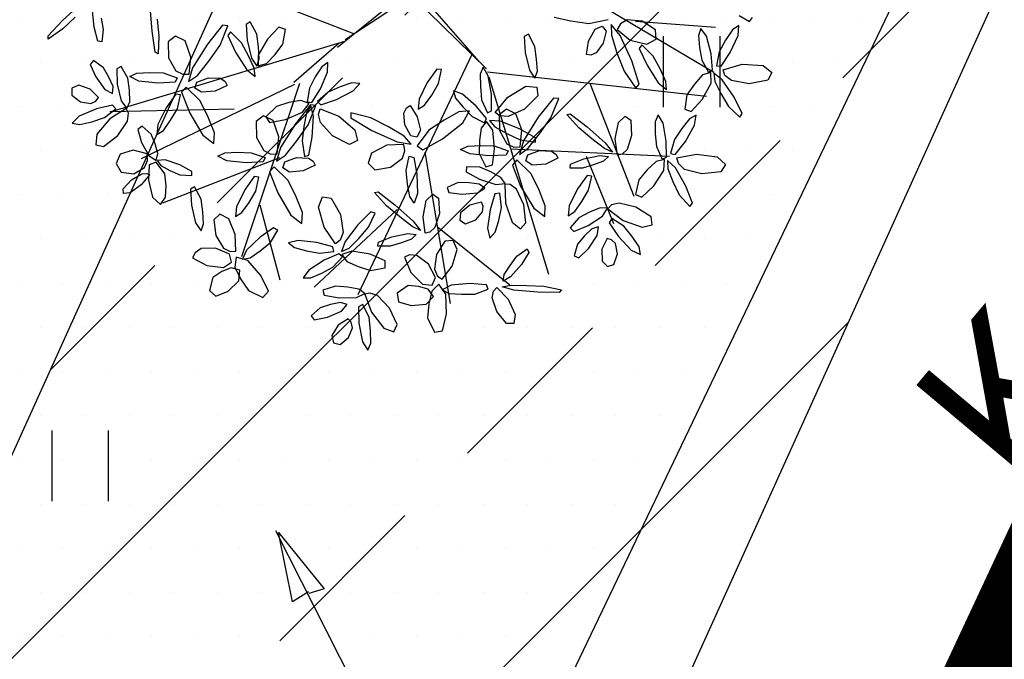
# Model space of a CAD drawing. Extents: x 545682 to 1091514, y 6585525 to 13171493.
# Drawn here: x 545754 to 545761, y 6585698 to 6585702 of the extents above; entities that cross this region are included whole.
import ezdxf

# ---------------------------------------------------------------- set-up
doc = ezdxf.new("R2010")
doc.units = 0
doc.header["$MEASUREMENT"] = 0
doc.linetypes.add('PIIRID', pattern=[7.5, 5, -1, 0.5, -1])
for name, color, linetype in [('EH-KEELUALA', 6, 'CONTINUOUS'), ('HOONED', 7, 'CONTINUOUS'), ('LOODUS', 7, 'CONTINUOUS'), ('MURU', 53, 'CONTINUOUS'), ('PIIRID', 32, 'CONTINUOUS'), ('PLANEERITAVAALA-PIIR', 1, 'PIIRID'), ('PUUD', 57, 'CONTINUOUS'), ('TEE', 52, 'CONTINUOUS'), ('VALGUS', 6, 'CONTINUOUS')]:
    doc.layers.add(name, color=color, linetype=linetype)
doc.styles.get("Standard").update_dxf_attribs({"font": 'romans.shx'})

# ---------------------------------------------------------------- blocks, each defined once
blk = doc.blocks.new('PUU')
at = {"layer": 'PUUD'}
for p, q in [((-0.5051, -0.253), (-1.5907, 0.1683)), ((0.9153, 0.1418), (2.0378, -0.5239)), ((1.4843, -0.1631), (2.0509, -0.2071)), ((-2.2273, -0.8051), (-0.5692, -0.3057)), ((-0.9294, -0.5944), (-0.6103, -0.3181)), ((0.328, -0.4006), (-0.4774, -2.0986)), ((0.4381, -0.5217), (1.9857, -0.6945)), ((-0.9245, -0.6127), (-2.0076, -1.1379)), ((-0.8906, -0.6038), (-1.3002, -1.8295)), ((0.4479, -0.5582), (0.8705, -1.9528)), ((1.1613, -0.6021), (1.473, -1.3997)), ((-1.3514, -0.7858), (-2.2273, -0.8051)), ((-0.0038, -1.0908), (0.1751, -2.1587)), ((0.6002, -1.0657), (1.7236, -1.1172)), ((-1.0305, -1.1306), (-1.8586, -1.4504)), ((1.1363, -1.1179), (1.3294, -1.5948)), ((-1.1701, -1.4622), (-1.0283, -1.9916)), ((-0.1985, -1.4951), (-0.7857, -2.0441)), ((0.0844, -1.6174), (0.5965, -2.0262))]:
    blk.add_line(p, q, dxfattribs=at)
at = {"layer": 'PUUD', "linetype": 'CONTINUOUS'}
for p, q in [((-0.62, -0.3467), (-0.1331, 0.0458)), ((-0.5663, -0.2935), (-0.0963, 0.0169)), ((-0.0963, 0.0169), (0.4309, -0.5018)), ((-0.0698, 0.0628), (0.3777, -0.4481)), ((-2.5633, -0.1592), (-2.4362, -0.0445)), ((-1.9312, -0.2347), (-1.9437, -0.0639)), ((-2.4748, -0.1347), (-2.5614, -0.2188)), ((-2.3402, -0.2063), (-2.3526, -0.0913)), ((0.9103, -0.1366), (1.0272, -0.1625)), ((2.2167, -0.1239), (2.291, -0.1669)), ((2.291, -0.1669), (2.3121, -0.1378)), ((-2.6664, -0.2674), (-2.5633, -0.1592)), ((-2.314, -0.3043), (-2.3402, -0.2063)), ((-2.2905, -0.1433), (-2.2758, -0.2235)), ((-1.8962, -0.1498), (-1.8831, -0.2698)), ((-1.4329, -0.1924), (-1.5401, -0.3273)), ((-1.4506, -0.3325), (-1.3957, -0.196)), ((-1.3957, -0.196), (-1.4329, -0.1924)), ((-1.2371, -0.1698), (-1.2656, -0.1867)), ((-1.2656, -0.1867), (-1.2587, -0.2992)), ((-1.1921, -0.2569), (-1.2371, -0.1698)), ((-1.0347, -0.2072), (-1.1151, -0.2902)), ((-0.9895, -0.2237), (-1.0347, -0.2072)), ((1.0272, -0.1625), (1.1544, -0.1795)), ((1.1544, -0.1795), (1.2907, -0.1514)), ((1.1995, -0.2208), (1.2498, -0.1996)), ((1.2498, -0.1996), (1.2778, -0.2344)), ((1.3137, -0.1879), (1.3145, -0.264)), ((1.3771, -0.2656), (1.3137, -0.1879)), ((1.378, -0.1834), (1.3543, -0.2219)), ((1.4266, -0.1557), (1.378, -0.1834)), ((1.5324, -0.1645), (1.4266, -0.1557)), ((1.6266, -0.2247), (1.5324, -0.1645)), ((2.2145, -0.1953), (2.169, -0.2255)), ((2.2095, -0.2655), (2.2145, -0.1953)), ((-2.6645, -0.2918), (-2.6664, -0.2674)), ((-2.5614, -0.2188), (-2.6645, -0.2918)), ((-2.2758, -0.2235), (-2.2867, -0.3107)), ((-1.9091, -0.3825), (-1.9312, -0.2347)), ((-1.8831, -0.2698), (-1.8887, -0.396)), ((-1.765, -0.27), (-1.8175, -0.3102)), ((-1.6981, -0.3038), (-1.765, -0.27)), ((-1.3779, -0.2389), (-1.3965, -0.2652)), ((-1.3965, -0.2652), (-1.3422, -0.3825)), ((-1.2999, -0.3182), (-1.3779, -0.2389)), ((-1.1787, -0.3465), (-1.1921, -0.2569)), ((-1.0073, -0.3268), (-0.9895, -0.2237)), ((0.7274, -0.2566), (0.6989, -0.2735)), ((0.6989, -0.2735), (0.7058, -0.386)), ((0.7724, -0.3437), (0.7274, -0.2566)), ((1.1527, -0.3057), (1.1995, -0.2208)), ((1.2778, -0.2344), (1.2569, -0.3202)), ((1.3145, -0.264), (1.3537, -0.3871)), ((1.3543, -0.2219), (1.4478, -0.2976)), ((1.4577, -0.4454), (1.3771, -0.2656)), ((1.6307, -0.2907), (1.6266, -0.2247)), ((1.9466, -0.2153), (1.93, -0.2659)), ((1.93, -0.2659), (1.9377, -0.35)), ((1.9866, -0.2707), (1.9466, -0.2153)), ((2.0189, -0.3951), (1.9866, -0.2707)), ((2.169, -0.2255), (2.1206, -0.2982)), ((2.1542, -0.3862), (2.2095, -0.2655)), ((-2.2867, -0.3107), (-2.314, -0.3043)), ((-1.8175, -0.3102), (-1.8149, -0.422)), ((-1.6573, -0.4179), (-1.6981, -0.3038)), ((-1.5401, -0.3273), (-1.6444, -0.4944)), ((-1.5305, -0.4461), (-1.4506, -0.3325)), ((-1.2497, -0.4093), (-1.2999, -0.3182)), ((-1.2587, -0.2992), (-1.2298, -0.4244)), ((-1.1151, -0.2902), (-1.1809, -0.4032)), ((-1.1734, -0.4308), (-1.1787, -0.3465)), ((-1.0626, -0.4005), (-1.0073, -0.3268)), ((0.7858, -0.4333), (0.7724, -0.3437)), ((1.1392, -0.3987), (1.1527, -0.3057)), ((1.2569, -0.3202), (1.2065, -0.3878)), ((1.4478, -0.2976), (1.5653, -0.3274)), ((1.5302, -0.3309), (1.5116, -0.3572)), ((1.6082, -0.4102), (1.5302, -0.3309)), ((1.5653, -0.3274), (1.6307, -0.2907)), ((2.1206, -0.2982), (2.0752, -0.38)), ((-1.8887, -0.396), (-1.9091, -0.3825)), ((-1.3422, -0.3825), (-1.2627, -0.5069)), ((-1.2089, -0.4973), (-1.2497, -0.4093)), ((-1.1809, -0.4032), (-1.1822, -0.4792)), ((-1.1227, -0.4628), (-1.0626, -0.4005)), ((0.7058, -0.386), (0.7347, -0.5112)), ((1.169, -0.4033), (1.1392, -0.3987)), ((1.2065, -0.3878), (1.169, -0.4033)), ((1.3537, -0.3871), (1.4035, -0.5168)), ((1.5116, -0.3572), (1.5659, -0.4745)), ((1.6584, -0.5013), (1.6082, -0.4102)), ((1.9377, -0.35), (1.9535, -0.4392)), ((2.0291, -0.5073), (2.0189, -0.3951)), ((2.0752, -0.38), (2.0564, -0.4794)), ((2.0895, -0.483), (2.1542, -0.3862)), ((-2.3441, -0.443), (-2.368, -0.4698)), ((-2.368, -0.4698), (-2.3296, -0.558)), ((-2.2745, -0.4932), (-2.3441, -0.443)), ((-2.149, -0.485), (-2.1813, -0.5017)), ((-2.1025, -0.5674), (-2.149, -0.485)), ((-1.8149, -0.422), (-1.7632, -0.5147)), ((-1.668, -0.5378), (-1.6573, -0.4179)), ((-1.6108, -0.5474), (-1.5305, -0.4461)), ((-1.2298, -0.4244), (-1.1914, -0.481)), ((-1.1914, -0.481), (-1.1734, -0.4308)), ((-1.1822, -0.4792), (-1.1227, -0.4628)), ((-0.7325, -0.4859), (-0.7778, -0.5573)), ((-0.6885, -0.4559), (-0.7325, -0.4859)), ((-0.6907, -0.5243), (-0.6885, -0.4559)), ((0.7911, -0.5176), (0.7858, -0.4333)), ((1.5098, -0.6096), (1.4577, -0.4454)), ((1.5659, -0.4745), (1.6454, -0.5989)), ((1.9535, -0.4392), (2.001, -0.525)), ((2.0564, -0.4794), (2.0895, -0.483)), ((2.1033, -0.5074), (2.2393, -0.469)), ((2.2393, -0.469), (2.3863, -0.4765)), ((2.3863, -0.4765), (2.4485, -0.526)), ((-2.236, -0.5599), (-2.2745, -0.4932)), ((-2.1813, -0.5017), (-2.1778, -0.609)), ((-2.0891, -0.5553), (-2.0384, -0.5317)), ((-2.0242, -0.5869), (-2.0891, -0.5553)), ((-2.0384, -0.5317), (-1.9485, -0.5272)), ((-1.9485, -0.5272), (-1.852, -0.53)), ((-1.852, -0.53), (-1.7539, -0.5646)), ((-1.7632, -0.5147), (-1.7132, -0.5396)), ((-1.7132, -0.5396), (-1.668, -0.5378)), ((-1.6444, -0.4944), (-1.6735, -0.5904)), ((-1.6735, -0.5904), (-1.6108, -0.5474)), ((-1.2627, -0.5069), (-1.2038, -0.5557)), ((-1.2038, -0.5557), (-1.2089, -0.4973)), ((-0.7409, -0.6425), (-0.6907, -0.5243)), ((0.081, -0.5021), (0.0136, -0.5971)), ((0.114, -0.5067), (0.081, -0.5021)), ((0.0924, -0.6054), (0.114, -0.5067)), ((0.4079, -0.4888), (0.3875, -0.5394)), ((0.3875, -0.5394), (0.3886, -0.6267)), ((0.4435, -0.5494), (0.4079, -0.4888)), ((0.4661, -0.6803), (0.4435, -0.5494)), ((0.7347, -0.5112), (0.7731, -0.5677)), ((0.7731, -0.5677), (0.7911, -0.5176)), ((1.4035, -0.5168), (1.4861, -0.6385)), ((1.6993, -0.5893), (1.6584, -0.5013)), ((1.9587, -0.5443), (1.9003, -0.6083)), ((2.0176, -0.5263), (1.9587, -0.5443)), ((2.001, -0.525), (2.0291, -0.5073)), ((2.0185, -0.6022), (2.0176, -0.5263)), ((2.0377, -0.5313), (2.0444, -0.5896)), ((2.098, -0.5784), (2.0377, -0.5313)), ((2.1166, -0.5468), (2.1033, -0.5074)), ((2.1627, -0.584), (2.1166, -0.5468)), ((2.4485, -0.526), (2.4195, -0.5812)), ((-2.4487, -0.6154), (-2.4971, -0.638)), ((-2.3687, -0.6437), (-2.4487, -0.6154)), ((-2.3296, -0.558), (-2.2656, -0.6466)), ((-2.2071, -0.626), (-2.236, -0.5599)), ((-2.2112, -0.6749), (-2.2071, -0.626)), ((-2.1778, -0.609), (-2.1505, -0.7281)), ((-2.0911, -0.6527), (-2.1025, -0.5674)), ((-1.8879, -0.6011), (-2.0242, -0.5869)), ((-1.768, -0.5949), (-1.8879, -0.6011)), ((-1.7539, -0.5646), (-1.768, -0.5949)), ((-1.6282, -0.6369), (-1.615, -0.5943)), ((-1.615, -0.5943), (-1.532, -0.5638)), ((-1.532, -0.5638), (-1.4478, -0.5679)), ((-1.4013, -0.6177), (-1.486, -0.6584)), ((-1.4478, -0.5679), (-1.414, -0.5904)), ((-1.414, -0.5904), (-1.4013, -0.6177)), ((-0.7778, -0.5573), (-0.8196, -0.6376)), ((-0.5186, -0.5998), (-0.6013, -0.6278)), ((-0.4641, -0.6036), (-0.5186, -0.5998)), ((-0.5108, -0.6562), (-0.4641, -0.6036)), ((0.0136, -0.5971), (-0.0451, -0.7162)), ((0.0448, -0.686), (0.0924, -0.6054)), ((0.583, -0.7005), (0.7085, -0.6237)), ((0.7085, -0.6237), (0.7879, -0.6294)), ((1.4861, -0.6385), (1.5098, -0.6096)), ((1.6454, -0.5989), (1.7044, -0.6477)), ((1.7044, -0.6477), (1.6993, -0.5893)), ((1.9003, -0.6083), (1.8471, -0.6835)), ((1.9559, -0.7171), (2.0185, -0.6022)), ((2.0444, -0.5896), (2.0877, -0.6763)), ((2.181, -0.7006), (2.098, -0.5784)), ((2.2884, -0.6061), (2.1627, -0.584)), ((2.4195, -0.5812), (2.2884, -0.6061)), ((-2.4971, -0.638), (-2.4991, -0.6858)), ((-2.4991, -0.6858), (-2.4377, -0.7345)), ((-2.3089, -0.7036), (-2.3687, -0.6437)), ((-2.2656, -0.6466), (-2.2112, -0.6749)), ((-2.0883, -0.7332), (-2.0911, -0.6527)), ((-1.764, -0.6804), (-1.8313, -0.7754)), ((-1.731, -0.685), (-1.764, -0.6804)), ((-1.7525, -0.7837), (-1.731, -0.685)), ((-1.691, -0.6299), (-1.7229, -0.6655)), ((-1.7229, -0.6655), (-1.6649, -0.8143)), ((-1.5917, -0.7274), (-1.691, -0.6299)), ((-1.5825, -0.6669), (-1.6282, -0.6369)), ((-1.486, -0.6584), (-1.5825, -0.6669)), ((-0.8196, -0.6376), (-0.8344, -0.7345)), ((-0.8014, -0.7376), (-0.7409, -0.6425)), ((-0.6872, -0.665), (-0.7627, -0.7322)), ((-0.6013, -0.6278), (-0.6872, -0.665)), ((-0.6283, -0.7181), (-0.5108, -0.6562)), ((-0.0056, -0.7573), (0.0448, -0.686)), ((0.1982, -0.6566), (0.2131, -0.7077)), ((0.2625, -0.6797), (0.1982, -0.6566)), ((0.3594, -0.764), (0.2625, -0.6797)), ((0.3886, -0.6267), (0.3974, -0.7199)), ((0.4674, -0.7967), (0.4661, -0.6803)), ((0.7952, -0.6913), (0.701, -0.786)), ((0.7879, -0.6294), (0.7952, -0.6913)), ((1.8471, -0.6835), (1.8322, -0.787)), ((2.0877, -0.6763), (2.1405, -0.766)), ((-2.4377, -0.7345), (-2.3643, -0.747)), ((-2.3643, -0.747), (-2.3283, -0.7299)), ((-2.3283, -0.7299), (-2.3089, -0.7036)), ((-2.2105, -0.7569), (-2.3239, -0.7838)), ((-2.188, -0.7836), (-2.2105, -0.7569)), ((-2.1505, -0.7281), (-2.1101, -0.7814)), ((-2.1101, -0.7814), (-2.0883, -0.7332)), ((-1.5348, -0.8424), (-1.5917, -0.7274)), ((-0.9649, -0.7391), (-1.053, -0.7662)), ((-0.8797, -0.724), (-0.9649, -0.7391)), ((-0.8111, -0.7558), (-0.9183, -0.8906)), ((-0.822, -0.7457), (-0.8797, -0.724)), ((-0.8676, -0.8064), (-0.822, -0.7457)), ((-0.8092, -0.7619), (-0.8394, -0.8122)), ((-0.8344, -0.7345), (-0.8014, -0.7376)), ((-0.8289, -0.8958), (-0.774, -0.7594)), ((-0.774, -0.7594), (-0.8111, -0.7558)), ((-0.7902, -0.836), (-0.8092, -0.7619)), ((-0.7627, -0.7322), (-0.7386, -0.7553)), ((-0.7386, -0.7553), (-0.6283, -0.7181)), ((-0.1339, -0.7766), (-0.1086, -0.7603)), ((-0.1086, -0.7603), (-0.057, -0.8389)), ((-0.0451, -0.7162), (-0.052, -0.7862)), ((-0.052, -0.7862), (-0.0056, -0.7573)), ((0.2131, -0.7077), (0.267, -0.7728)), ((0.4312, -0.8509), (0.3594, -0.764)), ((0.3974, -0.7199), (0.438, -0.8124)), ((0.4925, -0.8091), (0.583, -0.7005)), ((0.905, -0.7075), (0.7978, -0.8423)), ((0.8873, -0.8475), (0.9422, -0.7111)), ((0.9422, -0.7111), (0.905, -0.7075)), ((1.8779, -0.8023), (1.9559, -0.7171)), ((2.2385, -0.8163), (2.181, -0.7006)), ((-2.3239, -0.7838), (-2.4462, -0.8357)), ((-2.2684, -0.8456), (-2.188, -0.7836)), ((-2.1148, -0.7818), (-2.229, -0.8547)), ((-2.0981, -0.815), (-2.1148, -0.7818)), ((-2.1044, -0.87), (-2.0981, -0.815)), ((-1.8313, -0.7754), (-1.89, -0.8945)), ((-1.8002, -0.8643), (-1.7525, -0.7837)), ((-1.6649, -0.8143), (-1.5714, -0.9705)), ((-1.1432, -0.8333), (-1.1958, -0.8735)), ((-1.0763, -0.8671), (-1.1432, -0.8333)), ((-1.053, -0.7662), (-1.128, -0.8391)), ((-0.9873, -0.8592), (-0.8676, -0.8064)), ((-0.8394, -0.8122), (-0.858, -0.9073)), ((-0.7561, -0.8224), (-0.7426, -0.7829)), ((-0.7423, -0.8799), (-0.7561, -0.8224)), ((-0.7426, -0.7829), (-0.6114, -0.8356)), ((-0.5272, -0.8108), (-0.5258, -0.8481)), ((-0.3847, -0.8471), (-0.5272, -0.8108)), ((-0.1517, -0.8131), (-0.1339, -0.7766)), ((-0.1446, -0.8971), (-0.1517, -0.8131)), ((0.2366, -0.8048), (0.1319, -0.8629)), ((0.3121, -0.7978), (0.2366, -0.8048)), ((0.2637, -0.8821), (0.3121, -0.7978)), ((0.267, -0.7728), (0.3304, -0.8374)), ((0.438, -0.8124), (0.4674, -0.7967)), ((0.5258, -0.8341), (0.4925, -0.8091)), ((0.5729, -0.785), (0.5204, -0.8252)), ((0.5204, -0.8252), (0.523, -0.937)), ((0.5848, -0.8387), (0.5258, -0.8341)), ((0.6398, -0.8188), (0.5729, -0.785)), ((0.701, -0.786), (0.5848, -0.8387)), ((0.6806, -0.933), (0.6398, -0.8188)), ((0.9992, -0.8244), (1.0232, -0.8199)), ((1.0831, -0.9188), (0.9992, -0.8244)), ((1.0232, -0.8199), (1.1421, -0.9104)), ((1.6441, -0.8269), (1.6236, -0.8761)), ((1.6796, -0.8854), (1.6441, -0.8269)), ((1.8322, -0.787), (1.8779, -0.8023)), ((1.9127, -0.8283), (1.865, -0.8548)), ((1.9023, -0.8978), (1.9127, -0.8283)), ((2.1405, -0.766), (2.2206, -0.8431)), ((2.2206, -0.8431), (2.2385, -0.8163)), ((-2.4462, -0.8357), (-2.4966, -0.8855)), ((-2.4966, -0.8855), (-2.4422, -0.8954)), ((-2.4422, -0.8954), (-2.3572, -0.8751)), ((-2.3572, -0.8751), (-2.2684, -0.8456)), ((-2.229, -0.8547), (-2.3207, -0.963)), ((-2.1727, -0.9721), (-2.1044, -0.87)), ((-1.89, -0.8945), (-1.8969, -0.9645)), ((-1.8506, -0.9356), (-1.8002, -0.8643)), ((-1.4912, -0.9539), (-1.5348, -0.8424)), ((-1.1958, -0.8735), (-1.1931, -0.9853)), ((-1.128, -0.8391), (-1.1011, -0.879)), ((-1.1011, -0.879), (-0.9873, -0.8592)), ((-1.0356, -0.9813), (-1.0763, -0.8671)), ((-0.9183, -0.8906), (-1.0227, -1.0578)), ((-0.9087, -1.0095), (-0.8289, -0.8958)), ((-0.7989, -0.9834), (-0.7902, -0.836)), ((-0.6562, -0.9741), (-0.7423, -0.8799)), ((-0.6114, -0.8356), (-0.4995, -0.9312)), ((-0.5258, -0.8481), (-0.3779, -0.9365)), ((-0.2614, -0.9112), (-0.3847, -0.8471)), ((-0.1034, -0.9752), (-0.1446, -0.8971)), ((-0.057, -0.8389), (-0.0357, -0.9335)), ((0.1319, -0.8629), (0.0254, -0.9345)), ((0.1213, -0.9956), (0.2637, -0.8821)), ((0.3304, -0.8374), (0.418, -0.8814)), ((0.4325, -0.873), (0.394, -0.9212)), ((0.418, -0.8814), (0.4312, -0.8509)), ((0.4761, -0.9352), (0.4325, -0.873)), ((0.4519, -0.8659), (0.4904, -0.9101)), ((0.5282, -0.8707), (0.4519, -0.8659)), ((0.6657, -0.9246), (0.5282, -0.8707)), ((0.7978, -0.8423), (0.6935, -1.0095)), ((0.8074, -0.9612), (0.8873, -0.8475)), ((1.3413, -0.9965), (1.3639, -0.8792)), ((1.3639, -0.8792), (1.4106, -0.8348)), ((1.4106, -0.8348), (1.4515, -0.8643)), ((1.4515, -0.8643), (1.4566, -0.9725)), ((1.6236, -0.8761), (1.6246, -0.9605)), ((1.702, -1.0119), (1.6796, -0.8854)), ((1.865, -0.8548), (1.811, -0.9234)), ((1.8375, -1.0138), (1.9023, -0.8978)), ((-2.3207, -0.963), (-2.3295, -1.0368)), ((-2.2749, -1.0497), (-2.1727, -0.9721)), ((-2.0022, -0.9054), (-2.0309, -0.9297)), ((-2.0309, -0.9297), (-2.0051, -1.0206)), ((-1.9385, -0.9618), (-2.0022, -0.9054)), ((-1.9094, -1.0315), (-1.9385, -0.9618)), ((-1.8969, -0.9645), (-1.8506, -0.9356)), ((-1.5714, -0.9705), (-1.4943, -1.0296)), ((-1.4943, -1.0296), (-1.4912, -0.9539)), ((-0.858, -0.9073), (-0.8709, -1.0106)), ((-0.4995, -0.9312), (-0.4805, -1.0084)), ((-0.3779, -0.9365), (-0.1984, -1.0177)), ((-0.1505, -0.9773), (-0.2614, -0.9112)), ((-0.0357, -0.9335), (-0.0594, -0.9827)), ((0.0254, -0.9345), (-0.058, -1.0459)), ((0.394, -0.9212), (0.382, -1.007)), ((0.4893, -1.0654), (0.4761, -0.9352)), ((0.4904, -0.9101), (0.5751, -0.9573)), ((0.523, -0.937), (0.5747, -1.0297)), ((0.5751, -0.9573), (0.6693, -1.0015)), ((0.7786, -0.9876), (0.6657, -0.9246)), ((0.6699, -1.0528), (0.6806, -0.933)), ((0.7271, -1.0624), (0.8074, -0.9612)), ((1.1762, -0.9956), (1.0831, -0.9188)), ((1.1421, -0.9104), (1.2702, -1.024)), ((1.4566, -0.9725), (1.4247, -1.071)), ((1.6246, -0.9605), (1.6333, -1.0507)), ((1.811, -0.9234), (1.7593, -1.0014)), ((-2.3295, -1.0368), (-2.2749, -1.0497)), ((-2.0051, -1.0206), (-1.9532, -1.1144)), ((-1.8899, -1.0997), (-1.9094, -1.0315)), ((-1.1931, -0.9853), (-1.1415, -1.078)), ((-1.0462, -1.1011), (-1.0356, -0.9813)), ((-0.989, -1.1107), (-0.9087, -1.0095)), ((-0.8709, -1.0106), (-0.8545, -1.1205)), ((-0.824, -1.1102), (-0.7989, -0.9834)), ((-0.5371, -1.0344), (-0.6562, -0.9741)), ((-0.4805, -1.0084), (-0.5371, -1.0344)), ((-0.2726, -1.0406), (-0.3803, -1.0962)), ((-0.1523, -1.0353), (-0.2726, -1.0406)), ((-0.1984, -1.0177), (-0.0994, -1.0338)), ((-0.1446, -1.0799), (-0.1523, -1.0353)), ((-0.0994, -1.0338), (-0.1505, -0.9773)), ((-0.0594, -0.9827), (-0.1034, -0.9752)), ((-0.0185, -1.0728), (0.1213, -0.9956)), ((0.2995, -1.0467), (0.3894, -1.0422)), ((0.382, -1.007), (0.3806, -1.0991)), ((0.3894, -1.0422), (0.4859, -1.045)), ((0.5747, -1.0297), (0.6247, -1.0546)), ((0.6935, -1.0095), (0.6644, -1.1055)), ((0.6693, -1.0015), (0.7789, -1.0198)), ((0.7789, -1.0198), (0.7786, -0.9876)), ((1.2654, -1.0635), (1.1762, -0.9956)), ((1.2702, -1.024), (1.3227, -1.0909)), ((1.3566, -1.1102), (1.3413, -0.9965)), ((1.7032, -1.1246), (1.702, -1.0119)), ((1.7593, -1.0014), (1.7327, -1.0989)), ((1.7654, -1.1051), (1.8375, -1.0138)), ((-2.157, -1.1044), (-2.1838, -1.1704)), ((-2.0643, -1.0759), (-2.157, -1.1044)), ((-1.9662, -1.1021), (-2.0643, -1.0759)), ((-1.9642, -1.1497), (-1.9662, -1.1021)), ((-1.9017, -1.1477), (-1.8899, -1.0997)), ((-1.4673, -1.1187), (-1.4167, -1.095)), ((-1.4167, -1.095), (-1.3268, -1.0905)), ((-1.3268, -1.0905), (-1.2302, -1.0933)), ((-1.2302, -1.0933), (-1.1321, -1.1279)), ((-1.1415, -1.078), (-1.0914, -1.1029)), ((-1.0914, -1.1029), (-1.0462, -1.1011)), ((-1.0227, -1.0578), (-1.0518, -1.1538)), ((-1.0518, -1.1538), (-0.989, -1.1107)), ((-0.8545, -1.1205), (-0.824, -1.1102)), ((-0.3803, -1.0962), (-0.4049, -1.167)), ((-0.1626, -1.1328), (-0.1446, -1.0799)), ((-0.058, -1.0459), (-0.0185, -1.0728)), ((0.2488, -1.0704), (0.2995, -1.0467)), ((0.3137, -1.102), (0.2488, -1.0704)), ((0.45, -1.1161), (0.3137, -1.102)), ((0.3806, -1.0991), (0.4267, -1.193)), ((0.5699, -1.1099), (0.45, -1.1161)), ((0.4731, -1.1797), (0.4893, -1.0654)), ((0.4859, -1.045), (0.584, -1.0796)), ((0.584, -1.0796), (0.5699, -1.1099)), ((0.6247, -1.0546), (0.6699, -1.0528)), ((0.6644, -1.1055), (0.7271, -1.0624)), ((0.7097, -1.1519), (0.7229, -1.1093)), ((0.7229, -1.1093), (0.8059, -1.0788)), ((0.8059, -1.0788), (0.8901, -1.0829)), ((0.8901, -1.0829), (0.9239, -1.1054)), ((0.9239, -1.1054), (0.9366, -1.1327)), ((1.1199, -1.1373), (1.2329, -1.1122)), ((1.2329, -1.1122), (1.2933, -1.1199)), ((1.3227, -1.0909), (1.2654, -1.0635)), ((1.3897, -1.1039), (1.3566, -1.1102)), ((1.4247, -1.071), (1.3897, -1.1039)), ((1.6333, -1.0507), (1.6738, -1.14)), ((1.7327, -1.0989), (1.7654, -1.1051)), ((1.7771, -1.1305), (1.9158, -1.103)), ((1.9158, -1.103), (2.0617, -1.1221)), ((-2.1838, -1.1704), (-2.1503, -1.2305)), ((-1.9839, -1.1991), (-1.9642, -1.1497)), ((-1.9511, -1.1801), (-1.9565, -1.2886)), ((-1.9532, -1.1144), (-1.9017, -1.1477)), ((-1.9015, -1.1612), (-1.9511, -1.1801)), ((-1.8403, -1.2418), (-1.9015, -1.1612)), ((-1.8376, -1.1444), (-1.8961, -1.1477)), ((-1.8961, -1.1477), (-1.8685, -1.1842)), ((-1.7342, -1.1797), (-1.8376, -1.1444)), ((-1.6501, -1.2258), (-1.7342, -1.1797)), ((-1.4024, -1.1503), (-1.4673, -1.1187)), ((-1.2661, -1.1644), (-1.4024, -1.1503)), ((-1.1462, -1.1582), (-1.2661, -1.1644)), ((-1.1321, -1.1279), (-1.1462, -1.1582)), ((-1.0064, -1.2003), (-0.9932, -1.1576)), ((-0.9932, -1.1576), (-0.9103, -1.1272)), ((-0.9103, -1.1272), (-0.8261, -1.1312)), ((-0.7795, -1.181), (-0.8642, -1.2217)), ((-0.8261, -1.1312), (-0.7922, -1.1537)), ((-0.7922, -1.1537), (-0.7795, -1.181)), ((-0.4049, -1.167), (-0.3581, -1.2137)), ((-0.2476, -1.1963), (-0.1626, -1.1328)), ((-0.1357, -1.2187), (-0.1144, -1.1169)), ((-0.1144, -1.1169), (-0.0825, -1.1268)), ((-0.0825, -1.1268), (-0.0604, -1.2449)), ((0.4267, -1.193), (0.4731, -1.1797)), ((0.6469, -1.1449), (0.615, -1.1805)), ((0.615, -1.1805), (0.673, -1.3293)), ((0.7462, -1.2424), (0.6469, -1.1449)), ((0.7554, -1.1819), (0.7097, -1.1519)), ((0.8519, -1.1734), (0.7554, -1.1819)), ((0.9366, -1.1327), (0.8519, -1.1734)), ((1.0222, -1.202), (1.0255, -1.1742)), ((1.0255, -1.1742), (1.1199, -1.1373)), ((1.1881, -1.1797), (1.11, -1.2032)), ((1.259, -1.1522), (1.1881, -1.1797)), ((1.2933, -1.1199), (1.259, -1.1522)), ((1.6301, -1.1558), (1.5668, -1.215)), ((1.6903, -1.1426), (1.6301, -1.1558)), ((1.6738, -1.14), (1.7032, -1.1246)), ((1.6851, -1.2184), (1.6903, -1.1426)), ((1.7099, -1.1492), (1.712, -1.2078)), ((1.7662, -1.2009), (1.7099, -1.1492)), ((1.7873, -1.1709), (1.7771, -1.1305)), ((1.8303, -1.2116), (1.7873, -1.1709)), ((2.0617, -1.1221), (2.1198, -1.1765)), ((2.1198, -1.1765), (2.0866, -1.2292)), ((-2.1503, -1.2305), (-2.059, -1.2417)), ((-2.0759, -1.2858), (-2.0038, -1.2436)), ((-2.059, -1.2417), (-1.9839, -1.1991)), ((-1.9491, -1.2496), (-2.0078, -1.3197)), ((-2.0038, -1.2436), (-1.9683, -1.2395)), ((-1.9683, -1.2395), (-1.9491, -1.2496)), ((-1.8685, -1.1842), (-1.8053, -1.2187)), ((-1.8318, -1.3275), (-1.8403, -1.2418)), ((-1.8053, -1.2187), (-1.7348, -1.2495)), ((-1.7348, -1.2495), (-1.6512, -1.2552)), ((-1.6512, -1.2552), (-1.6501, -1.2258)), ((-1.0693, -1.1932), (-1.1012, -1.2288)), ((-1.1012, -1.2288), (-1.0432, -1.3777)), ((-0.9699, -1.2907), (-1.0693, -1.1932)), ((-0.9608, -1.2302), (-1.0064, -1.2003)), ((-0.8642, -1.2217), (-0.9608, -1.2302)), ((-0.3581, -1.2137), (-0.2476, -1.1963)), ((-0.1256, -1.3148), (-0.1357, -1.2187)), ((-0.0604, -1.2449), (-0.0563, -1.3818)), ((0.2895, -1.1932), (0.2874, -1.2294)), ((0.2874, -1.2294), (0.3814, -1.2813)), ((0.3842, -1.1953), (0.2895, -1.1932)), ((0.4633, -1.2292), (0.3842, -1.1953)), ((0.5339, -1.268), (0.4633, -1.2292)), ((0.8031, -1.3574), (0.7462, -1.2424)), ((1.11, -1.2032), (1.0222, -1.202)), ((1.5668, -1.215), (1.5078, -1.2858)), ((1.6136, -1.3279), (1.6851, -1.2184)), ((1.712, -1.2078), (1.7482, -1.2977)), ((1.8393, -1.3293), (1.7662, -1.2009)), ((1.9538, -1.2436), (1.8303, -1.2116)), ((2.0866, -1.2292), (1.9538, -1.2436)), ((-2.1363, -1.3487), (-2.0759, -1.2858)), ((-2.0078, -1.3197), (-2.0865, -1.3762)), ((-1.9565, -1.2886), (-1.9277, -1.4076)), ((-1.2095, -1.261), (-1.2769, -1.356)), ((-1.1765, -1.2656), (-1.2095, -1.261)), ((-1.1981, -1.3643), (-1.1765, -1.2656)), ((-0.9131, -1.4057), (-0.9699, -1.2907)), ((-0.1092, -1.4033), (-0.1256, -1.3148)), ((0.2324, -1.3052), (0.1537, -1.3393)), ((0.3094, -1.3063), (0.2324, -1.3052)), ((0.381, -1.3152), (0.3094, -1.3063)), ((0.4209, -1.3438), (0.381, -1.3152)), ((0.3814, -1.2813), (0.4976, -1.3188)), ((0.4976, -1.3188), (0.5641, -1.3113)), ((0.5641, -1.3113), (0.5339, -1.268)), ((0.562, -1.3156), (0.5663, -1.451)), ((0.5992, -1.3183), (0.562, -1.3156)), ((0.6432, -1.3518), (0.5992, -1.3183)), ((1.142, -1.2548), (1.0746, -1.3497)), ((1.175, -1.2593), (1.142, -1.2548)), ((1.1534, -1.3581), (1.175, -1.2593)), ((1.5078, -1.2858), (1.4847, -1.3878)), ((1.7482, -1.2977), (1.7938, -1.3913)), ((-2.1342, -1.382), (-2.1363, -1.3487)), ((-2.0865, -1.3762), (-2.1342, -1.382)), ((-1.8356, -1.4089), (-1.8318, -1.3275)), ((-1.6304, -1.3346), (-1.659, -1.3516)), ((-1.659, -1.3516), (-1.652, -1.464)), ((-1.5854, -1.4218), (-1.6304, -1.3346)), ((-1.2769, -1.356), (-1.3355, -1.4751)), ((-1.2457, -1.4449), (-1.1981, -1.3643)), ((-1.0432, -1.3777), (-0.9496, -1.5338)), ((-0.3587, -1.3756), (-0.3347, -1.3711)), ((-0.2747, -1.47), (-0.3587, -1.3756)), ((-0.3347, -1.3711), (-0.2157, -1.4616)), ((-0.0563, -1.3818), (-0.079, -1.4503)), ((0.0061, -1.4305), (0.0528, -1.3861)), ((0.0528, -1.3861), (0.0937, -1.4155)), ((0.1537, -1.3393), (0.1645, -1.3736)), ((0.1645, -1.3736), (0.2599, -1.3857)), ((0.2599, -1.3857), (0.3687, -1.376)), ((0.3687, -1.376), (0.4209, -1.3438)), ((0.4917, -1.3851), (0.4568, -1.4963)), ((0.5262, -1.3794), (0.4917, -1.3851)), ((0.5383, -1.4802), (0.5262, -1.3794)), ((0.696, -1.4627), (0.6432, -1.3518)), ((0.673, -1.3293), (0.7665, -1.4855)), ((0.8467, -1.4689), (0.8031, -1.3574)), ((1.0746, -1.3497), (1.0159, -1.4688)), ((1.1058, -1.4386), (1.1534, -1.3581)), ((1.4847, -1.3878), (1.5291, -1.4066)), ((1.5291, -1.4066), (1.6136, -1.3279)), ((1.7938, -1.3913), (1.8675, -1.4745)), ((1.8875, -1.4492), (1.8393, -1.3293)), ((-1.9277, -1.4076), (-1.8728, -1.4591)), ((-1.8728, -1.4591), (-1.8356, -1.4089)), ((-1.5721, -1.5113), (-1.5854, -1.4218)), ((-1.2961, -1.5162), (-1.2457, -1.4449)), ((-0.8694, -1.5172), (-0.9131, -1.4057)), ((-0.7544, -1.479), (-0.727, -1.4043)), ((-0.727, -1.4043), (-0.6655, -1.4143)), ((-0.6655, -1.4143), (-0.6004, -1.5309)), ((-0.079, -1.4503), (-0.1092, -1.4033)), ((-0.0165, -1.5477), (0.0061, -1.4305)), ((0.0937, -1.4155), (0.0988, -1.5237)), ((0.3956, -1.4424), (0.3135, -1.4631)), ((0.4083, -1.4725), (0.3956, -1.4424)), ((0.5663, -1.451), (0.6124, -1.5852)), ((1.0554, -1.5099), (1.1058, -1.4386)), ((1.3683, -1.4496), (1.3146, -1.4629)), ((1.4878, -1.4782), (1.3683, -1.4496)), ((1.8675, -1.4745), (1.8875, -1.4492)), ((-1.652, -1.464), (-1.6232, -1.5892)), ((-1.5667, -1.5957), (-1.5721, -1.5113)), ((-1.4516, -1.5282), (-1.4937, -1.5685)), ((-1.3898, -1.5605), (-1.4516, -1.5282)), ((-1.3355, -1.4751), (-1.3424, -1.5451)), ((-1.3424, -1.5451), (-1.2961, -1.5162)), ((-0.8725, -1.593), (-0.8694, -1.5172)), ((-0.715, -1.6208), (-0.7544, -1.479)), ((-0.3853, -1.5118), (-0.4769, -1.603)), ((-0.402, -1.6206), (-0.3542, -1.5203)), ((-0.3542, -1.5203), (-0.3853, -1.5118)), ((-0.1816, -1.5468), (-0.2747, -1.47)), ((-0.2157, -1.4616), (-0.0877, -1.5752)), ((0.0988, -1.5237), (0.0669, -1.6223)), ((0.2483, -1.5174), (0.243, -1.5705)), ((0.3135, -1.4631), (0.2483, -1.5174)), ((0.3563, -1.5688), (0.4045, -1.5122)), ((0.4045, -1.5122), (0.4083, -1.4725)), ((0.4568, -1.4963), (0.4388, -1.6279)), ((0.5182, -1.5716), (0.5383, -1.4802)), ((0.7104, -1.5902), (0.696, -1.4627)), ((0.7665, -1.4855), (0.8436, -1.5447)), ((0.8436, -1.5447), (0.8467, -1.4689)), ((1.0159, -1.4688), (1.0091, -1.5388)), ((1.0091, -1.5388), (1.0554, -1.5099)), ((1.1599, -1.5126), (1.0839, -1.5529)), ((1.2344, -1.4821), (1.1599, -1.5126)), ((1.2872, -1.4857), (1.2344, -1.4821)), ((1.2512, -1.5422), (1.2872, -1.4857)), ((1.3146, -1.4629), (1.2892, -1.4901)), ((1.2892, -1.4901), (1.3972, -1.5718)), ((1.596, -1.5472), (1.4878, -1.4782)), ((-1.6232, -1.5892), (-1.5847, -1.6458)), ((-1.5847, -1.6458), (-1.5667, -1.5957)), ((-1.4937, -1.5685), (-1.4804, -1.6785)), ((-1.3429, -1.6722), (-1.3898, -1.5605)), ((-0.9496, -1.5338), (-0.8725, -1.593)), ((-0.6004, -1.5309), (-0.5817, -1.6571)), ((-0.0925, -1.6147), (-0.1816, -1.5468)), ((-0.0877, -1.5752), (-0.0351, -1.6421)), ((-0.0012, -1.6614), (-0.0165, -1.5477)), ((0.243, -1.5705), (0.2829, -1.5967)), ((0.2829, -1.5967), (0.3563, -1.5688)), ((0.4922, -1.655), (0.5182, -1.5716)), ((0.6124, -1.5852), (0.6714, -1.6306)), ((0.6714, -1.6306), (0.7104, -1.5902)), ((1.0839, -1.5529), (1.0227, -1.6252)), ((1.149, -1.6091), (1.2512, -1.5422)), ((1.3163, -1.558), (1.2991, -1.5885)), ((1.2991, -1.5885), (1.3637, -1.6854)), ((1.4023, -1.6119), (1.3163, -1.558)), ((1.3972, -1.5718), (1.5306, -1.6202)), ((1.6029, -1.6029), (1.596, -1.5472)), ((-1.0722, -1.624), (-1.1684, -1.6898)), ((-1.0944, -1.7276), (-1.0416, -1.6409)), ((-1.0416, -1.6409), (-1.0722, -1.624)), ((-0.6356, -1.7377), (-0.715, -1.6208)), ((-0.5817, -1.6571), (-0.6024, -1.7126)), ((-0.4769, -1.603), (-0.5665, -1.7203)), ((-0.4704, -1.6991), (-0.402, -1.6206)), ((-0.2379, -1.6885), (-0.1249, -1.6634)), ((-0.1249, -1.6634), (-0.0645, -1.6711)), ((-0.0351, -1.6421), (-0.0925, -1.6147)), ((0.0319, -1.6551), (-0.0012, -1.6614)), ((0.0669, -1.6223), (0.0319, -1.6551)), ((0.4388, -1.6279), (0.4558, -1.6968)), ((0.4558, -1.6968), (0.4922, -1.655)), ((1.0227, -1.6252), (1.0496, -1.6496)), ((1.0496, -1.6496), (1.149, -1.6091)), ((1.1751, -1.6307), (1.1232, -1.6808)), ((1.2225, -1.6175), (1.1751, -1.6307)), ((1.2147, -1.6784), (1.2225, -1.6175)), ((1.4609, -1.685), (1.4023, -1.6119)), ((1.5306, -1.6202), (1.6029, -1.6029)), ((-1.4804, -1.6785), (-1.4261, -1.769)), ((-1.3405, -1.7904), (-1.3429, -1.6722)), ((-1.1684, -1.6898), (-1.2639, -1.7821)), ((-1.1668, -1.787), (-1.0944, -1.7276)), ((-0.8987, -1.7133), (-0.9668, -1.7309)), ((-0.9668, -1.7309), (-0.9238, -1.7645)), ((-0.7667, -1.7277), (-0.8987, -1.7133)), ((-0.6544, -1.7585), (-0.7667, -1.7277)), ((-0.6024, -1.7126), (-0.6356, -1.7377)), ((-0.5665, -1.7203), (-0.5921, -1.7923)), ((-0.539, -1.7675), (-0.4704, -1.6991)), ((-0.3357, -1.7532), (-0.3324, -1.7254)), ((-0.3324, -1.7254), (-0.2379, -1.6885)), ((-0.1698, -1.7309), (-0.2479, -1.7544)), ((-0.0989, -1.7034), (-0.1698, -1.7309)), ((-0.0645, -1.6711), (-0.0989, -1.7034)), ((0.1376, -1.719), (0.079, -1.8129)), ((0.1956, -1.7139), (0.1376, -1.719)), ((0.2236, -1.7778), (0.1956, -1.7139)), ((1.1232, -1.6808), (1.074, -1.74)), ((1.1539, -1.7692), (1.2147, -1.6784)), ((1.2832, -1.6992), (1.2478, -1.7761)), ((1.3147, -1.7083), (1.2832, -1.6992)), ((1.3432, -1.7361), (1.3147, -1.7083)), ((1.357, -1.8092), (1.3432, -1.7361)), ((1.3637, -1.6854), (1.4548, -1.7821)), ((1.5094, -1.7576), (1.4609, -1.685)), ((-1.6275, -1.8002), (-1.6444, -1.8358)), ((-1.5852, -1.7714), (-1.6275, -1.8002)), ((-1.4826, -1.768), (-1.5852, -1.7714)), ((-1.3834, -1.8099), (-1.4826, -1.768)), ((-1.4261, -1.769), (-1.3799, -1.7928)), ((-1.3799, -1.7928), (-1.3405, -1.7904)), ((-1.2639, -1.7821), (-1.2932, -1.8467)), ((-1.2388, -1.8364), (-1.1668, -1.787)), ((-0.9238, -1.7645), (-0.8395, -1.7874)), ((-0.8395, -1.7874), (-0.7475, -1.8046)), ((-0.7475, -1.8046), (-0.6473, -1.791)), ((-0.6122, -1.8081), (-0.7155, -1.8532)), ((-0.6473, -1.791), (-0.6544, -1.7585)), ((-0.5865, -1.8292), (-0.6122, -1.8081)), ((-0.5921, -1.7923), (-0.539, -1.7675)), ((-0.5188, -1.7882), (-0.5906, -1.813)), ((-0.3901, -1.8113), (-0.5188, -1.7882)), ((-0.2479, -1.7544), (-0.3357, -1.7532)), ((0.1901, -1.8943), (0.2236, -1.7778)), ((0.6468, -1.8251), (0.7181, -1.7738)), ((0.732, -1.7981), (0.6779, -1.884)), ((0.7181, -1.7738), (0.732, -1.7981)), ((1.074, -1.74), (1.0511, -1.8227)), ((1.0845, -1.8358), (1.1539, -1.7692)), ((1.2478, -1.7761), (1.2491, -1.8609)), ((1.4548, -1.7821), (1.519, -1.8121)), ((1.519, -1.8121), (1.5094, -1.7576)), ((-1.6444, -1.8358), (-1.5434, -1.8911)), ((-1.4265, -1.9045), (-1.3695, -1.8662)), ((-1.3695, -1.8662), (-1.3834, -1.8099)), ((-1.3364, -1.8324), (-1.3455, -1.9017)), ((-1.2551, -1.856), (-1.3364, -1.8324)), ((-1.2932, -1.8467), (-1.2388, -1.8364)), ((-1.1628, -1.9605), (-1.2551, -1.856)), ((-0.7155, -1.8532), (-0.8232, -1.9232)), ((-0.653, -1.9013), (-0.5865, -1.8292)), ((-0.5906, -1.813), (-0.5549, -1.8632)), ((-0.5549, -1.8632), (-0.4757, -1.8984)), ((-0.2846, -1.8584), (-0.3901, -1.8113)), ((-0.2846, -1.9065), (-0.2846, -1.8584)), ((-0.1119, -1.8157), (-0.1473, -1.8328)), ((-0.1473, -1.8328), (-0.1033, -1.9392)), ((-0.0609, -1.8198), (-0.1119, -1.8157)), ((0.0212, -1.8814), (-0.0609, -1.8198)), ((0.079, -1.8129), (0.0647, -1.9175)), ((0.598, -1.8904), (0.6468, -1.8251)), ((1.0511, -1.8227), (1.0845, -1.8358)), ((1.2491, -1.8609), (1.2871, -1.8985)), ((1.3326, -1.8838), (1.357, -1.8092)), ((-1.5434, -1.8911), (-1.4265, -1.9045)), ((-1.439, -1.9341), (-1.5007, -1.9752)), ((-1.3732, -1.9068), (-1.439, -1.9341)), ((-1.3116, -1.9243), (-1.3732, -1.9068)), ((-1.3455, -1.9017), (-1.3053, -1.9852)), ((-1.3184, -1.9983), (-1.3116, -1.9243)), ((-0.8232, -1.9232), (-0.8632, -1.9787)), ((-0.81, -1.9784), (-0.7326, -1.9445)), ((-0.7326, -1.9445), (-0.653, -1.9013)), ((-0.4757, -1.8984), (-0.3876, -1.9251)), ((-0.3876, -1.9251), (-0.2846, -1.9065)), ((-0.1033, -1.9392), (-0.0205, -2.0229)), ((0.0724, -1.9762), (0.0212, -1.8814)), ((0.0647, -1.9175), (0.0858, -1.965)), ((0.118, -1.9878), (0.1901, -1.8943)), ((0.5574, -1.9548), (0.598, -1.8904)), ((0.6779, -1.884), (0.6021, -1.9714)), ((1.2871, -1.8985), (1.3326, -1.8838)), ((-1.5007, -1.9752), (-1.5264, -2.0664)), ((-1.3937, -2.0721), (-1.3184, -1.9983)), ((-1.3053, -1.9852), (-1.2507, -2.0668)), ((-1.1095, -2.0721), (-1.1628, -1.9605)), ((-0.8632, -1.9787), (-0.81, -1.9784)), ((0.0479, -2.0288), (0.0724, -1.9762)), ((0.0858, -1.965), (0.118, -1.9878)), ((0.3151, -2.0173), (0.1829, -2.0294)), ((0.4313, -2.0263), (0.3151, -2.0173)), ((0.549, -2.0011), (0.5574, -1.9548)), ((0.6021, -1.9714), (0.549, -2.0011)), ((-1.5264, -2.0664), (-1.4816, -2.1082)), ((-1.4816, -2.1082), (-1.3937, -2.0721)), ((-1.2507, -2.0668), (-1.1476, -2.1164)), ((-1.1476, -2.1164), (-1.1095, -2.0721)), ((-0.6346, -2.0366), (-0.725, -2.0647)), ((-0.725, -2.0647), (-0.7156, -2.0997)), ((-0.5488, -2.0436), (-0.6346, -2.0366)), ((-0.4696, -2.058), (-0.5488, -2.0436)), ((-0.4271, -2.0895), (-0.4696, -2.058)), ((-0.3917, -2.085), (-0.4278, -2.0942)), ((-0.3393, -2.1028), (-0.3917, -2.085)), ((-0.1227, -2.0315), (-0.1999, -2.0865)), ((-0.1999, -2.0865), (-0.1911, -2.1472)), ((-0.0488, -2.0381), (-0.1227, -2.0315)), ((0.0195, -2.0581), (-0.0488, -2.0381)), ((-0.0205, -2.0229), (0.0479, -2.0288)), ((0.0566, -2.1104), (0.0195, -2.0581)), ((0.0444, -2.0715), (0.0233, -2.1618)), ((0.0949, -2.0232), (0.0444, -2.0715)), ((0.1434, -2.0925), (0.0949, -2.0232)), ((0.1829, -2.0294), (0.1196, -2.0614)), ((0.1196, -2.0614), (0.1684, -2.0874)), ((0.3491, -2.0931), (0.4446, -2.0586)), ((0.4446, -2.0586), (0.4313, -2.0263)), ((0.4725, -2.1186), (0.481, -2.0714)), ((0.481, -2.0714), (0.5039, -2.0466)), ((0.5039, -2.0466), (0.5838, -2.1289)), ((0.5426, -2.0419), (0.605, -2.0298)), ((0.6247, -2.0644), (0.5426, -2.0419)), ((0.605, -2.0298), (0.7171, -2.0313)), ((0.7952, -2.0796), (0.6247, -2.0644)), ((0.7171, -2.0313), (0.8376, -2.0377)), ((0.9446, -2.0815), (0.7952, -2.0796)), ((0.8376, -2.0377), (0.9612, -2.0636)), ((0.9612, -2.0636), (0.9446, -2.0815)), ((-0.7156, -2.0997), (-0.61, -2.1191)), ((-0.5996, -2.1513), (-0.6703, -2.1656)), ((-0.61, -2.1191), (-0.4878, -2.1177)), ((-0.5526, -2.1657), (-0.5996, -2.1513)), ((-0.4878, -2.1177), (-0.4271, -2.0895)), ((-0.4278, -2.0942), (-0.3807, -2.2212)), ((-0.254, -2.1912), (-0.3393, -2.1028)), ((-0.1911, -2.1472), (-0.1, -2.1741)), ((0.005, -2.1637), (0.0566, -2.1104)), ((0.1498, -2.2318), (0.1434, -2.0925)), ((0.1684, -2.0874), (0.2555, -2.0941)), ((0.2555, -2.0941), (0.3491, -2.0931)), ((0.5054, -2.2167), (0.4725, -2.1186)), ((0.5838, -2.1289), (0.6354, -2.2366)), ((-0.7436, -2.189), (-0.8075, -2.2463)), ((-0.6703, -2.1656), (-0.7436, -2.189)), ((-0.692, -2.2566), (-0.5919, -2.2129)), ((-0.5919, -2.2129), (-0.5526, -2.1657)), ((-0.4415, -2.1661), (-0.4724, -2.1825)), ((-0.4724, -2.1825), (-0.4702, -2.299)), ((-0.398, -2.2579), (-0.4415, -2.1661)), ((-0.3807, -2.2212), (-0.2944, -2.3338)), ((-0.1999, -2.3075), (-0.254, -2.1912)), ((-0.1, -2.1741), (0.005, -2.1637)), ((0.0233, -2.1618), (0.0147, -2.2596)), ((0.5739, -2.3007), (0.5054, -2.2167)), ((-0.8075, -2.2463), (-0.7864, -2.2754)), ((-0.7864, -2.2754), (-0.692, -2.2566)), ((-0.5453, -2.2672), (-0.6166, -2.313)), ((-0.5237, -2.2918), (-0.5453, -2.2672)), ((-0.5147, -2.3307), (-0.5237, -2.2918)), ((-0.388, -2.3509), (-0.398, -2.2579)), ((0.0147, -2.2596), (0.064, -2.3628)), ((0.1215, -2.3522), (0.1498, -2.2318)), ((0.6354, -2.2366), (0.6243, -2.3)), ((-0.6166, -2.313), (-0.6612, -2.3851)), ((-0.5425, -2.3997), (-0.5147, -2.3307)), ((-0.4702, -2.299), (-0.4454, -2.4294)), ((-0.3862, -2.4383), (-0.388, -2.3509)), ((-0.2944, -2.3338), (-0.2241, -2.3582)), ((-0.2241, -2.3582), (-0.1999, -2.3075)), ((0.064, -2.3628), (0.1215, -2.3522)), ((0.6243, -2.3), (0.5739, -2.3007)), ((-0.6612, -2.3851), (-0.6494, -2.4373)), ((-0.6031, -2.4494), (-0.5425, -2.3997)), ((-0.4454, -2.4294), (-0.4075, -2.4894)), ((-0.6494, -2.4373), (-0.6031, -2.4494)), ((-0.4075, -2.4894), (-0.3862, -2.4383))]:
    blk.add_line(p, q, dxfattribs=at)
blk = doc.blocks.new('A$C75CF2B87')
at = {"layer": 'PUUD'}
blk.add_blockref('PUU', (2.7022, 2.4894), dxfattribs=at)

msp = doc.modelspace()

# ---------------------------------------------------------------- hatches: boundary and pattern name
at = {"layer": 'EH-KEELUALA'}
h = msp.add_hatch(dxfattribs=at)
h.set_pattern_fill('ANSI33', color=256, scale=10, style=0)
h.paths.add_polyline_path([(545756.0538, 6585698.55), (545756.377, 6585698.1519), (545756.2595, 6585698.1175), (545757.0504, 6585696.5575, -0.559369), (545757.4135, 6585696.3345, -0.28257), (545757.2765, 6585696.1115), (545757.7042, 6585695.268), (545757.8191, 6585695.3284, -0.228787), (545757.63, 6585695.72, -0.54485), (545758.336, 6585696.1756), (545761.7544, 6585703.7341), (545756.1465, 6585703.468), (545754.0616, 6585698.8579), (545752.4117, 6585703.2907), (545747.1693, 6585703.0419), (545752.9013, 6585687.6408, -0.255536), (545753.3655, 6585687.5198), (545757.7802, 6585695.118), (545757.2765, 6585696.1115, -0.559369), (545756.9135, 6585696.3345, -0.28257), (545757.0504, 6585696.5575), (545756.2554, 6585698.1256), (545756.1526, 6585698.0618)])
at = {"layer": 'MURU'}
h = msp.add_hatch(dxfattribs=at)
h.set_pattern_fill('DOTS', color=256, scale=5, style=0)
h.paths.add_polyline_path([(545746.3736, 6585709.7814), (545744.2545, 6585710.8734), (545745.4658, 6585707.6188)])
h.paths.add_polyline_path([(545746.3736, 6585709.7814), (545745.4658, 6585707.6188), (545749.9701, 6585695.5165), (545756.4265, 6585692.788), (545757.7802, 6585695.118), (545757.2765, 6585696.1115, -0.559369), (545756.9135, 6585696.3345, -0.28257), (545757.0504, 6585696.5575), (545756.2554, 6585698.1256), (545756.1526, 6585698.0618), (545756.0538, 6585698.55), (545756.377, 6585698.1519), (545756.2595, 6585698.1175), (545757.0504, 6585696.5575, -0.559369), (545757.4135, 6585696.3345, -0.28257), (545757.2765, 6585696.1115), (545757.7042, 6585695.268), (545757.8191, 6585695.3284, -0.228787), (545757.63, 6585695.72, -0.285704), (545757.9091, 6585696.1686), (545757.5578, 6585696.3601), (545760.4977, 6585702.5028)])
h.paths.add_polyline_path([(545756.4265, 6585692.788), (545749.9701, 6585695.5165), (545752.9013, 6585687.6408, -0.255536), (545753.3655, 6585687.5198)])

# ---------------------------------------------------------------- linework, layer by layer
at = {"layer": 'EH-KEELUALA'}
msp.add_line((545754.0616, 6585698.8579), (545768.4815, 6585730.7426), dxfattribs=at)
at = {"layer": 'LOODUS', "color": 3}
for p, q in [((545758.7721, 6585702.0574), (545758.7721, 6585701.5574)), ((545759.1721, 6585702.0574), (545759.1721, 6585701.5574)), ((545754.4519, 6585699.2718), (545754.4519, 6585698.7718)), ((545754.8519, 6585699.2718), (545754.8519, 6585698.7718))]:
    msp.add_line(p, q, dxfattribs=at)
at = {"layer": 'PIIRID', "color": 32}
msp.add_line((545758.13, 6585695.72), (545774.99, 6585733), dxfattribs=at)
at = {"layer": 'PIIRID', "color": 7, "ltscale": 0.03}
msp.add_line((545761.937, 6585705.51), (545757.5578, 6585696.3601), dxfattribs=at)
at = {"layer": 'PLANEERITAVAALA-PIIR', "const_width": 0.5}
msp.add_lwpolyline([(545752.4201, 6585683.8821), (545723.9138, 6585758.2991), (545738.636, 6585785.3813), (545789.3023, 6585758.1151), (545759.3898, 6585694.078), (545752.4201, 6585683.8821)], dxfattribs=at)
at = {"layer": 'VALGUS', "color": 1, "ltscale": 15}
for p, q in [((545756.033, 6585698.5643), (545758.294, 6585694.1047)), ((545756.0538, 6585698.55), (545756.377, 6585698.1519)), ((545756.1526, 6585698.0618), (545756.0538, 6585698.55)), ((545756.2666, 6585698.1325), (545756.1526, 6585698.0618)), ((545756.377, 6585698.1519), (545756.2687, 6585698.1202))]:
    msp.add_line(p, q, dxfattribs=at)

# ---------------------------------------------------------------- block references
at = {"layer": 'TEE'}
msp.add_blockref('A$C75CF2B87', (545754.3902, 6585699.839), dxfattribs=at)

# ---------------------------------------------------------------- texts
at = {"layer": 'HOONED', "color": 7}
msp.add_text('K', height=1.1, rotation=50, dxfattribs=at).set_placement((545761.3067, 6585698.7699))

doc.saveas('drawing.dxf')
